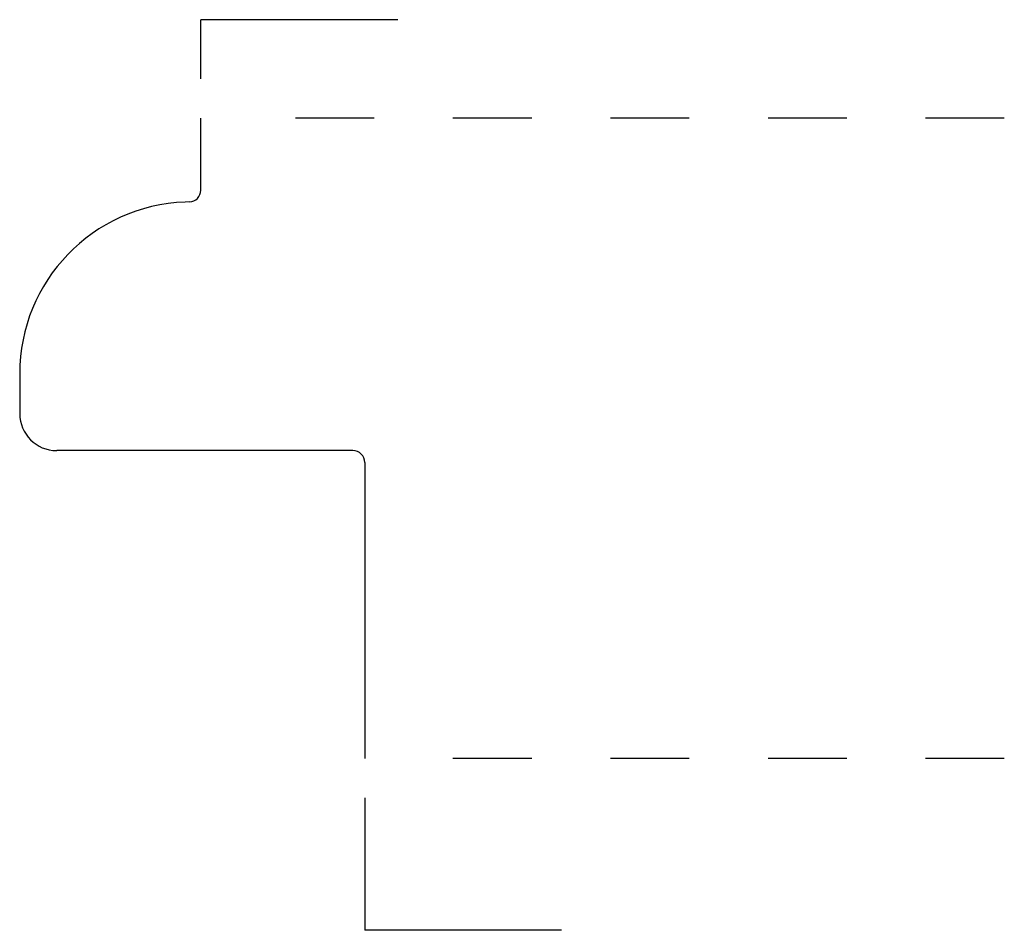
# Model space of a CAD drawing. Extents: x 0 to 1.25, y -0.22 to 0.94.
import ezdxf

# ---------------------------------------------------------------- set-up
doc = ezdxf.new("R2010")
doc.units = 0
doc.linetypes.add('DASHED', pattern=[0.2, 0.1, -0.1])
doc.layers.add('CK_LEVEL_1', color=7, linetype='CONTINUOUS')

msp = doc.modelspace()

# ---------------------------------------------------------------- linework, layer by layer
at = {"layer": 'CK_LEVEL_1', "color": 3, "linetype": 'CONTINUOUS'}
for p, q in [((0.48, 0.938), (0.23, 0.938)), ((0.23, 0.863), (0.23, 0.938)), ((0.23, 0.7216), (0.23, 0.813)), ((0.2155, 0.7066), (0.2102, 0.7064)), ((0, 0.4886), (0, 0.438)), ((0.423, 0.391), (0.047, 0.391)), ((0.438, 0.376), (0.438, 0)), ((0.438, -0.05), (0.438, -0.218)), ((0.688, -0.218), (0.438, -0.218))]:
    msp.add_line(p, q, dxfattribs=at)
at = {"layer": 'CK_LEVEL_1', "color": 15, "linetype": 'DASHED'}
for p, q in [((1.25, 0.813), (0.28, 0.813)), ((1.25, 0), (0.488, 0))]:
    msp.add_line(p, q, dxfattribs=at)
at = {"layer": 'CK_LEVEL_1', "color": 6, "linetype": 'CONTINUOUS'}
for centre, radius, start, end in [((0.215, 0.7216), 0.015, 272.0519, 360), ((0.218, 0.4886), 0.218, 92.0538, 180), ((0.047, 0.438), 0.047, 180, 270), ((0.423, 0.376), 0.015, 0, 90)]:
    msp.add_arc(centre, radius, start, end, dxfattribs=at)

doc.saveas('drawing.dxf')
